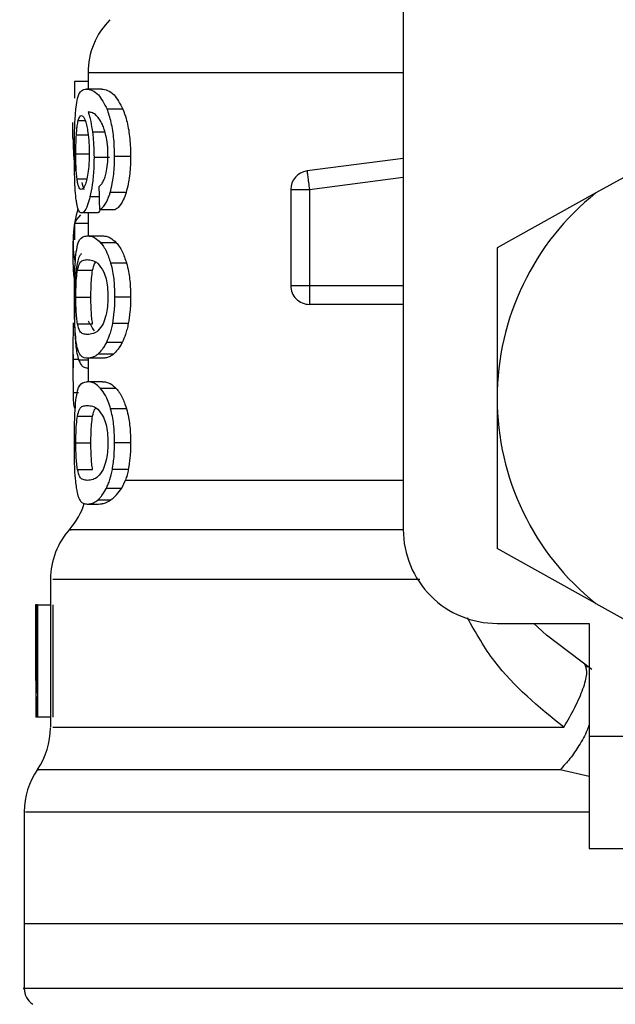
# Model space of a CAD drawing. Extents: x 0.4 to 10.6, y 0.4 to 8.1.
# Drawn here: x 7.6 to 7.6, y 3 to 3 of the extents above; entities that cross this region are included whole.
import ezdxf

# ---------------------------------------------------------------- set-up
doc = ezdxf.new("R2010")
doc.units = 0
doc.linetypes.add('SLD-SOLID', pattern=[0])
doc.layers.get('0').update_dxf_attribs({"linetype": 'CONTINUOUS'})

msp = doc.modelspace()

# ---------------------------------------------------------------- linework, layer by layer
at = {"color": 7, "linetype": 'SLD-SOLID'}
for p, q in [((7.620719463384046, 3.01662166464477), (7.620719463384046, 2.980204341340796)), ((7.604184014402964, 3.004168165841985), (7.604184014402964, 3.004164117888747)), ((7.604184014402964, 3.004164117888747), (7.604184014402964, 3.003309413095702)), ((7.604184014402964, 3.00370285655061), (7.6034807558604, 3.00370285655061)), ((7.6034807558604, 3.00370285655061), (7.6034807558604, 3.002827354664483)), ((7.604899827467164, 3.003309413095702), (7.604096484747448, 3.003309413095702)), ((7.606016681231841, 3.002255683935139), (7.605187114815063, 3.002255683935139)), ((7.603396628832243, 3.000736674816195), (7.603396628832243, 3.001555769353945)), ((7.6034807558604, 3.00005051740941), (7.6034807558604, 2.999013889384625)), ((7.634806633981182, 3.000078325088174), (7.630819546707022, 2.997859958714931)), ((7.605312337368481, 2.999717499923123), (7.604499490758554, 2.999717499923123)), ((7.606416753943501, 2.999777925891744), (7.605577360973572, 2.999777925891744)), ((7.620719463384046, 2.999674263089266), (7.615671079036747, 2.999016764018084)), ((7.606179772681128, 2.997879553155241), (7.605346216977101, 2.997879553155241)), ((7.614813939605162, 2.998040737959887), (7.615798208234806, 2.998040737959887)), ((7.614813939605162, 2.998040737959887), (7.614813939605162, 2.992999628195218)), ((7.615798208234806, 2.998040737959887), (7.615798208234806, 2.992999628195218)), ((7.630819546707022, 2.997859958714931), (7.625640718533288, 2.994978490668562)), ((7.604640993123907, 2.996810394839582), (7.603843487670091, 2.996810394839582)), ((7.604184014402964, 2.996810394839582), (7.604184014402964, 2.995608622055897)), ((7.60478164483242, 2.99698495548971), (7.60560126736407, 2.99698495548971)), ((7.604184014402964, 2.99625852388151), (7.6034807558604, 2.99625852388151)), ((7.6034807558604, 2.99625852388151), (7.6034807558604, 2.995399155142344)), ((7.603396628832243, 2.99533215858296), (7.603396628832243, 2.994151065560381)), ((7.604147084162919, 2.995608622055897), (7.604951629535409, 2.995608622055897)), ((7.605668879916338, 2.995252783499908), (7.604847644069991, 2.995252783499908)), ((7.625640718533288, 2.994978490668562), (7.625640718533288, 2.987094104416332)), ((7.606205791047228, 2.99418362518425), (7.605371619350318, 2.99418362518425)), ((7.603629034147477, 2.993802589586005), (7.604421640991215, 2.993802589586005)), ((7.614813939605162, 2.992999628195218), (7.615798208234806, 2.992999628195218)), ((7.603546843096955, 2.992399387129253), (7.604337601962041, 2.992399387129253)), ((7.606416753943501, 2.992399387129253), (7.605577360973572, 2.992399387129253)), ((7.615798178901812, 2.992303644235283), (7.615798178901812, 2.992015359565573)), ((7.620719463384046, 2.992015359565573), (7.615798178901812, 2.992015359565573)), ((7.603629796805333, 2.991002901928236), (7.604422432982066, 2.991002901928236)), ((7.606297485987961, 2.991010381841828), (7.605461055650475, 2.991010381841828)), ((7.605977961679132, 2.990025057224382), (7.605149333918177, 2.990025057224382)), ((7.603396628832243, 2.989992233603563), (7.603396628832243, 2.98830945837646)), ((7.604951629535409, 2.989190181535604), (7.604147084162919, 2.989190181535604)), ((7.604184014402964, 2.989190181535604), (7.604184014402964, 2.987961539728979)), ((7.605527700213925, 2.989411733642881), (7.604709778995954, 2.989411733642881)), ((7.604184014402964, 2.988679904763698), (7.604162483985019, 2.988679904763698)), ((7.604951629535409, 2.987961539728979), (7.604147084162919, 2.987961539728979)), ((7.605668879916338, 2.987605701172989), (7.604847644069991, 2.987605701172989)), ((7.625640718533288, 2.987094104416332), (7.625640718533288, 2.979209718164101)), ((7.606205791047228, 2.986536542857331), (7.605371619350318, 2.986536542857331)), ((7.603629034147477, 2.986155507259087), (7.604421640991215, 2.986155507259087)), ((7.603546843096955, 2.984752304802334), (7.604337601962041, 2.984752304802334)), ((7.606416753943501, 2.984752304802334), (7.605577360973572, 2.984752304802334)), ((7.603629796805333, 2.983355819601317), (7.604422432982066, 2.983355819601317)), ((7.606297485987961, 2.983363299514909), (7.605461055650475, 2.983363299514909)), ((7.605954348618579, 2.982377974897462), (7.606151994335359, 2.982797466051465)), ((7.605149333918177, 2.982377974897462), (7.605954348618579, 2.982377974897462)), ((7.604709778995954, 2.981764651315963), (7.60538434986992, 2.981764651315963)), ((7.604147084162919, 2.98154306987569), (7.604741898624905, 2.98154306987569)), ((7.630819546707022, 2.976328250117733), (7.625640718533288, 2.979209718164101)), ((7.60221550647667, 2.977595230148138), (7.60221550647667, 2.969834453134629)), ((7.601492536161818, 2.976267325488206), (7.601438534118987, 2.976267325488206)), ((7.601492536161818, 2.971626699097118), (7.601492536161818, 2.976267325488206)), ((7.601543663571189, 2.976267325488206), (7.601492536161818, 2.976267325488206)), ((7.601543663571189, 2.976267325488206), (7.601543663571189, 2.970361831042315)), ((7.601543663571189, 2.976267325488206), (7.60221550647667, 2.976267325488206)), ((7.60233354244644, 2.976267325488206), (7.60233354244644, 2.970361831042315)), ((7.630819546707022, 2.976328250117733), (7.634806633981182, 2.97410988374449)), ((7.625640718533288, 2.975283086191556), (7.630463532153066, 2.975283086191556)), ((7.630463532153066, 2.975283086191556), (7.630463532153066, 2.96937756241267)), ((7.601428120905948, 2.974935666204981), (7.601428120905948, 2.973589633754463)), ((7.630214260366008, 2.97312203648952), (7.630383951739052, 2.972985080738311)), ((7.60143979543775, 2.97218085802876), (7.60143979543775, 2.970361831042315)), ((7.601489514863387, 2.970361831042315), (7.60143979543775, 2.970361831042315)), ((7.601543663571189, 2.970361831042315), (7.601489514863387, 2.970361831042315)), ((7.60221550647667, 2.970361831042315), (7.601543663571189, 2.970361831042315)), ((7.630463532153066, 2.96937756241267), (7.644243058304137, 2.96937756241267)), ((7.630463532153066, 2.96937756241267), (7.630463532153066, 2.96347206796678)), ((7.600837559728161, 2.96538707251115), (7.600837559728161, 2.959535052114189)), ((7.630463532153066, 2.96347206796678), (7.644243058304137, 2.96347206796678)), ((7.600837559728161, 2.959537780082675), (7.600837559728161, 2.956130107448401)), ((7.639420244684359, 2.959535052114189), (7.600837559728161, 2.959535052114189))]:
    msp.add_line(p, q, dxfattribs=at)
at = {"color": 8, "linetype": 'SLD-SOLID'}
for p, q in [((7.620719463384046, 3.004164117888747), (7.604184014402964, 3.004164117888747)), ((7.603673033639191, 3.001659080160489), (7.604034152134187, 3.001659080160489)), ((7.603574973438658, 3.000913523439891), (7.604188649016091, 3.000913523439891)), ((7.605077086752783, 3.001040828635917), (7.604419763679569, 3.001040828635917)), ((7.603546843096955, 2.999912212340455), (7.604224141939407, 2.999912212340455)), ((7.603608823714283, 2.998596510206226), (7.604116959177593, 2.998596510206226)), ((7.615798208234806, 2.998040737959887), (7.620719463384046, 2.998681693222184)), ((7.604766538340265, 2.997663075656007), (7.604285389231873, 2.997663075656007)), ((7.615798208234806, 2.992999628195218), (7.620719463384046, 2.992999628195218)), ((7.603704801272208, 2.989131075551735), (7.603397010161171, 2.989131075551735)), ((7.604184014402964, 2.989093499985811), (7.603697908018507, 2.989093499985811)), ((7.60368796413338, 2.987375319834374), (7.603401292778365, 2.987375319834374)), ((7.606151994335359, 2.98279749538446), (7.620719463384046, 2.98279749538446)), ((7.630463532153066, 2.967253618948647), (7.628945931017857, 2.967609545503619))]:
    msp.add_line(p, q, dxfattribs=at)
at = {"color": 7, "linetype": 'SLD-SOLID', "flags": 128}
for points in [[(7.615671079036747, 2.999016764018084), (7.61567169502963, 2.999012070738968), (7.615673513675289, 2.99899799090162), (7.615676564306714, 2.998974729837), (7.615680758924924, 2.998942463543076), (7.615686097529919, 2.998901514682788), (7.615692492122714, 2.998852264585062), (7.615699942703311, 2.998795211910806), (7.615708302606737, 2.99873088465392)], [(7.615708302606737, 2.99873088465392), (7.615717571832992, 2.998659928140283), (7.615727574384107, 2.998582987695772), (7.615738280927091, 2.998500825978244), (7.61574954479697, 2.998414264311545), (7.615761307327755, 2.998324065353532), (7.61577339252148, 2.998231167760026), (7.615785741712154, 2.998136422187868), (7.615798208234806, 2.998040737959887)], [(7.615798208234806, 2.992999628195218), (7.615798208234806, 2.992903151976386), (7.615798208234806, 2.992807585080382), (7.615798208234806, 2.992713895496026), (7.615798208234806, 2.99262296321315), (7.615798208234806, 2.992535638888595), (7.615798208234806, 2.992452802512194), (7.615798208234806, 2.992375216741805), (7.615798178901812, 2.992303644235283)], [(7.630606119839214, 2.972871562049688), (7.628224163355778, 2.974659584060972), (7.627568277599293, 2.975283086191556)]]:
    msp.add_lwpolyline(points, dxfattribs=at)
at = {"color": 7, "linetype": 'SLD-SOLID'}
for centre, radius, start, end in [((7.608121025046665, 3.004164127273887), 0.003937007874016629, 134.9999951922193, 180), ((7.615798190400995, 2.998040749385049), 0.0009842519685184477, 97.42011136125078, 179.999963432672), ((7.63942023764509, 2.987094101928907), 0.01377952755903305, 128.620898555232, 180.0000170258509), ((7.615798190400995, 2.992999613739931), 0.0009842519685037165, 179.999995301843, 270.0000000229053), ((7.63942023764509, 2.987094101928907), 0.0137795275588552, 180.0000170258509, 231.3791014525636), ((7.600247009298633, 2.982797495996426), 0.003937007874016582, 319.4749002345496, 341.9131190824201), ((7.606152521109657, 2.977589324124183), 0.003937007874016006, 137.7345123303488, 179.7163629429748), ((7.625640710086034, 2.980204338149379), 0.004921259842519454, 180, 270.0000000000008), ((7.598278505361625, 2.969834463712962), 0.00393700787401589, 325.9115184350891, 359.663068605304), ((7.604774568353751, 2.96538459971493), 0.00393700787401591, 145.2890069683151, 179.8446555059053), ((7.60182181244824, 2.956132590590521), 0.0009842519685048982, 179.9437653218534, 237.0131650052045)]:
    msp.add_arc(centre, radius, start, end, dxfattribs=at)
for centre, major_axis, ratio, start_param, end_param in [((7.639420237644256, 3.000736666755474), (0.03602362204724407, 0), 0.5757894868966981, 3.141592653594185, 3.209951892703626), ((7.639420237644256, 3.001665820685049), (0.03602362204724407, 0), 0.5688351628576683, 3.30098735634355, 3.319586163066734), ((7.63942023764509, 3.123472398132469), (8.881784197001252e-16, 0.4605876587329738), 0.07821230413845892, 1.846280224016065, 1.848992740976529), ((7.639420237644256, 2.995332156076224), (0.03602362204724407, 0), 0.397260273972993, 3.020988545412224, 3.220296412698353), ((7.63942023764509, 2.995863567058762), (0.03602362204724407, 0), 0.1605095372426917, 2.994750529108205, 3.073233414811619), ((7.639420237644256, 2.994151053714014), (0.03602362204724407, 0), 0.3972602739729807, 3.141592653594173, 3.19632924726706), ((7.639420237644256, 2.994151053714014), (0.03602362204724407, 0), 0.3972602739729807, 3.35272709258368, 3.390157411733082), ((7.639420237644256, 2.974935680690685), (0, 0.05684016453714591), 0.6684028150450386, 1.547366214620606, 1.629044622497246), ((7.639420237644256, 2.973589637129071), (0, 0.05679082986693684), 0.6689834621763505, 1.570796326794889, 1.627663942286438)]:
    msp.add_ellipse(centre, major_axis=major_axis, ratio=ratio, start_param=start_param, end_param=end_param, dxfattribs=at)
for points, knots in [([(7.603557314975983, 3.002357997419871), (7.603581674143904, 3.002525025313936), (7.603649514010266, 3.002990195144416), (7.603822587261116, 3.003261622692065), (7.604007815251983, 3.003293941792788), (7.604096484747448, 3.003309413095702)], [0, 0, 0, 0, 0.2260331635696508, 0.6294984976574776, 1, 1, 1, 1]), ([(7.604096484747448, 3.003309413095702), (7.604195012934481, 3.003295417956612), (7.604384184869892, 3.003268547599732), (7.604763558937636, 3.003040322816061), (7.605033287866076, 3.002540648945759), (7.605187114815063, 3.002255683935139)], [0, 0, 0, 0, 0.3183712593110701, 0.6112657617827942, 1, 1, 1, 1]), ([(7.604899827467164, 3.003309413095702), (7.605000566175192, 3.003295425663474), (7.605194284404412, 3.003268528151528), (7.60558267735592, 3.00304045531973), (7.605859145113662, 3.002540542768079), (7.606016681231841, 3.002255683935139)], [0, 0, 0, 0, 0.3179097406120283, 0.6113331529533657, 1, 1, 1, 1]), ([(7.603469667988489, 2.99989206057325), (7.603470599956455, 3.000145097287074), (7.603472787755394, 3.00073910209612), (7.603494574284726, 3.001635049351354), (7.603536534235386, 3.002118545224226), (7.603557314975983, 3.002357997419871)], [0, 0, 0, 0, 0.2725050556308207, 0.6397068278674101, 1, 1, 1, 1]), ([(7.603673033639191, 3.001659080160489), (7.603685153005205, 3.001699275230923), (7.60370939062674, 3.001779661688738), (7.603763778878547, 3.001889623863592), (7.603811023734764, 3.001907663659674), (7.603842402349296, 3.001919645150421)], [0, 0, 0, 0, 0.2514190151888607, 0.5028149929912009, 1, 1, 1, 1]), ([(7.603842402349296, 3.001919645150421), (7.603867808037001, 3.001912656883619), (7.603933710507283, 3.001894529287525), (7.604035027489415, 3.001712340746905), (7.604097342070758, 3.001450864271204), (7.604121212461791, 3.001350702389562)], [0, 0, 0, 0, 0.2790382298220362, 0.7238264463420161, 0.9999999999999999, 0.9999999999999999, 0.9999999999999999, 0.9999999999999999]), ([(7.604758941094695, 3.001766937581178), (7.604696129100229, 3.001841039823069), (7.604563861986997, 3.001997081510683), (7.604371184737696, 3.002086058469581), (7.604253098519549, 3.002100421838679), (7.604193752957131, 3.002107640312017)], [0, 0, 0, 0, 0.3102784914041897, 0.6533726671798922, 1, 1, 1, 1]), ([(7.604193752957131, 3.002107640312017), (7.604216899012574, 3.002032758723915), (7.604263203630693, 3.001882955084604), (7.604345118868332, 3.001545231053367), (7.60439077597607, 3.001236709199862), (7.604419763679569, 3.001040828635917)], [0, 0, 0, 0, 0.2673470390818072, 0.5348385421342181, 1, 1, 1, 1]), ([(7.605577360973572, 2.999777925891744), (7.605572304332714, 3.000040318038583), (7.605560992635346, 3.000627288843953), (7.60543887873857, 3.001484957433469), (7.605286323906424, 3.002004413189328), (7.605197359243171, 3.002229737471403), (7.605187114815063, 3.002255683935139)], [0, 0, 0, 0, 0.275775939989671, 0.6169103288618035, 0.9558865907928625, 1, 1, 1, 1]), ([(7.606016681231841, 3.002255683935139), (7.60607560726711, 3.002097827488649), (7.606212658809015, 3.001730681297796), (7.606365470043234, 3.000949806722149), (7.606413951740145, 3.000242667994444), (7.606416309392194, 2.999851654198484), (7.606416753943501, 2.999777925891744)], [0, 0, 0, 0, 0.2528891461926065, 0.5881754517954686, 0.9223476845911789, 0.9999999999999999, 0.9999999999999999, 0.9999999999999999, 0.9999999999999999]), ([(7.603574973438658, 3.000913523439891), (7.603581130649988, 3.0009998481303), (7.603593437615744, 3.00117239296462), (7.603623988768561, 3.001440851937244), (7.603654107020889, 3.001574864987095), (7.603673033639191, 3.001659080160489)], [0, 0, 0, 0, 0.2711584495116908, 0.5419885032104983, 1, 1, 1, 1]), ([(7.605126248851525, 3.000866150653812), (7.605097559614959, 3.000974805242812), (7.605040202585028, 3.0011920332091), (7.604915770258942, 3.001511386289937), (7.604819150999269, 3.001668826244978), (7.604758941094695, 3.001766937581178)], [0, 0, 0, 0, 0.2738443239658913, 0.547483968435039, 1, 1, 1, 1]), ([(7.603546843096955, 2.999912212340455), (7.603547229907039, 3.00000606264032), (7.603548003656071, 3.000193794505985), (7.603555276793773, 3.00053993523142), (7.603567312003068, 3.000768208234526), (7.603574973438658, 3.000913523439891)], [0, 0, 0, 0, 0.266482404520009, 0.5330535868200887, 0.9999999999999999, 0.9999999999999999, 0.9999999999999999, 0.9999999999999999]), ([(7.604121212461791, 3.001350702389562), (7.604140390091812, 3.001249855070711), (7.604187848621293, 3.001000290059319), (7.604237629349801, 3.000517453041168), (7.604243564126524, 3.000136127365421), (7.604246317683232, 2.999959203797606)], [0, 0, 0, 0, 0.2665873043334505, 0.6597187153900178, 1, 1, 1, 1]), ([(7.604419763679569, 3.001040828635917), (7.604431920134332, 3.00093515609995), (7.604456235719445, 3.000723787769935), (7.604490157081799, 3.000284010227622), (7.604495792824061, 2.999941947164115), (7.604499490758554, 2.999717499923123)], [0, 0, 0, 0, 0.2558232845079584, 0.5117028746406842, 1, 1, 1, 1]), ([(7.605231290304744, 2.999851786371834), (7.605229939654407, 2.999949420658574), (7.605227365584998, 3.000135492082028), (7.605200396905779, 3.00049163172907), (7.605155884529474, 3.000716462002488), (7.605126248851525, 3.000866150653812)], [0, 0, 0, 0, 0.2695248932283872, 0.5136605409215239, 1, 1, 1, 1]), ([(7.60349923564692, 2.998308489533465), (7.603494014414767, 2.998438652353298), (7.603483571636866, 2.998698985810691), (7.60347218866023, 2.999229245433876), (7.603470645866632, 2.999634925767815), (7.603469667988489, 2.99989206057325)], [0, 0, 0, 0, 0.2680116687032671, 0.536039434493225, 1, 1, 1, 1]), ([(7.603608823714283, 2.998596510206226), (7.603598250654323, 2.998694353109829), (7.603573517815911, 2.998923230344394), (7.603550788217068, 2.999378397370614), (7.603548121282023, 2.999739260870428), (7.603546843096955, 2.999912212340455)], [0, 0, 0, 0, 0.2799676597147521, 0.654909261303997, 1, 1, 1, 1]), ([(7.604246317683232, 2.999959203797606), (7.604244629479351, 2.999820832748211), (7.604240574576115, 2.999488478805487), (7.604198705110456, 2.998995294541326), (7.60414618392509, 2.998721567189196), (7.604120860465858, 2.998589587619529)], [0, 0, 0, 0, 0.2697454603152943, 0.6479026332411578, 1, 1, 1, 1]), ([(7.605062860250462, 2.998647138954691), (7.605088544623937, 2.998731847395849), (7.605151066875089, 2.998938049133178), (7.605218923723157, 2.999354029795272), (7.605227248027298, 2.999689084159499), (7.605231290304744, 2.999851786371834)], [0, 0, 0, 0, 0.2639774933300813, 0.6425878813993058, 1, 1, 1, 1]), ([(7.604499490758554, 2.999717499923123), (7.60449649284078, 2.999512048753001), (7.604489253449339, 2.999015923924405), (7.604415704308642, 2.998279093165549), (7.604328007304532, 2.997864537218483), (7.604285389231873, 2.997663075656007)], [0, 0, 0, 0, 0.2664976157194578, 0.6435401844726327, 1, 1, 1, 1]), ([(7.605346216977101, 2.997879553155241), (7.605386321307687, 2.998031311722878), (7.605485551233349, 2.998406807116145), (7.605565503354518, 2.999076639307067), (7.605573852554359, 2.999570429992568), (7.605577360973572, 2.999777925891744)], [0, 0, 0, 0, 0.2822619152312871, 0.6983991119199232, 1, 1, 1, 1]), ([(7.606416753943501, 2.999777925891744), (7.606413612708677, 2.999584377274561), (7.606405525212342, 2.999086062497019), (7.606324654417188, 2.998412731222805), (7.60621992561817, 2.998027319643698), (7.606179772681128, 2.997879553155241)], [0, 0, 0, 0, 0.2813955942477012, 0.7244876506469055, 1, 1, 1, 1]), ([(7.603611727680736, 2.997213224852723), (7.603597916382456, 2.997285018611229), (7.603570285147686, 2.9974286510313), (7.603529608157604, 2.997771323450737), (7.603510984052731, 2.998100708056553), (7.60349923564692, 2.998308489533465)], [0, 0, 0, 0, 0.2695142159764927, 0.5391969983201104, 1, 1, 1, 1]), ([(7.60383181313829, 2.998045753901943), (7.60380498592462, 2.998052724208672), (7.603734307467144, 2.998071088043762), (7.603658192487342, 2.998252010795598), (7.603620691712231, 2.99851369432799), (7.603608823714283, 2.998596510206226)], [0, 0, 0, 0, 0.2948640980056585, 0.776843240896806, 1, 1, 1, 1]), ([(7.604120860465858, 2.998589587619529), (7.604096964233852, 2.998494744844257), (7.604035824429086, 2.998252084463226), (7.603931259007999, 2.998073598560729), (7.603862479307696, 2.99805434037241), (7.60383181313829, 2.998045753901943)], [0, 0, 0, 0, 0.2622904156023291, 0.6710842445137261, 1, 1, 1, 1]), ([(7.604754922474452, 2.998186728273395), (7.604787095685545, 2.998215397294301), (7.604855002599376, 2.998275908031844), (7.604962439156988, 2.998407527422724), (7.605028999646242, 2.998566345259166), (7.605062860250462, 2.998647138954691)], [0, 0, 0, 0, 0.3066772495208415, 0.6472933490510078, 1, 1, 1, 1]), ([(7.60478164483242, 2.99698495548971), (7.604835053968125, 2.997016394212219), (7.604936021983868, 2.997075827966153), (7.605123641929873, 2.997308118482588), (7.605261298799658, 2.997602691424962), (7.605337570702886, 2.99785136340233), (7.605346216977101, 2.997879553155241)], [0, 0, 0, 0, 0.2731495836348171, 0.5163792878729705, 0.9451761773813026, 1, 1, 1, 1]), ([(7.606179772681128, 2.997879553155241), (7.606133217606253, 2.997745721017269), (7.606011952078832, 2.997397118317338), (7.605803721810729, 2.99710427320422), (7.605658616810578, 2.997018754722074), (7.60560126736407, 2.99698495548971)], [0, 0, 0, 0, 0.2737087617404192, 0.7129499295385148, 1, 1, 1, 1]), ([(7.604285389231873, 2.997663075656007), (7.604245473068683, 2.99751344811845), (7.604146622224276, 2.997142901270962), (7.603986177071594, 2.996854411702659), (7.60388631185944, 2.996823605256467), (7.603843487670091, 2.996810394839582)], [0, 0, 0, 0, 0.2789453415937255, 0.6907974202851335, 1, 1, 1, 1]), ([(7.603843487670091, 2.996810394839582), (7.603819792534055, 2.996815434115445), (7.60377239420244, 2.996825514381201), (7.603690288575152, 2.996925401820469), (7.603642760359225, 2.997099530632615), (7.603611727680736, 2.997213224852723)], [0, 0, 0, 0, 0.2575821081824782, 0.5152518290079925, 1, 1, 1, 1]), ([(7.604830396269239, 2.99698495548971), (7.604811868091431, 2.996947382322912), (7.604744509810562, 2.99681078691949), (7.604684497735186, 2.996810559617693), (7.604640993123907, 2.996810394839582)], [0, 0, 0, 0, 0.2750690422618083, 1, 1, 1, 1]), ([(7.603549131070524, 2.994637582606762), (7.603577495210863, 2.994817102668376), (7.603658750067889, 2.995331374448347), (7.603856153347449, 2.995567271328527), (7.604061885263683, 2.995596512522403), (7.604147084162919, 2.995608622055897)], [0, 0, 0, 0, 0.2390759291679157, 0.6848816925260438, 1, 1, 1, 1]), ([(7.604147084162919, 2.995608622055897), (7.604208113812327, 2.9956041008527), (7.604330186268119, 2.995595057471609), (7.604562589319617, 2.995517357795181), (7.604743532579423, 2.995349414846029), (7.604847644069991, 2.995252783499908)], [0, 0, 0, 0, 0.2980123581101018, 0.5960889627190498, 1, 1, 1, 1]), ([(7.604847644069991, 2.995252783499908), (7.604898116064268, 2.995188930043498), (7.604999107325949, 2.995061163324189), (7.605183926294414, 2.994742165012004), (7.605299806160329, 2.994397327958568), (7.605371619350318, 2.99418362518425)], [0, 0, 0, 0, 0.2753219495106823, 0.5509017713331961, 1, 1, 1, 1]), ([(7.604951629535409, 2.995608622055897), (7.605014018851454, 2.995604110912786), (7.605138816367916, 2.995595087261103), (7.605376696124986, 2.995517500917669), (7.605562069161206, 2.995349553642964), (7.605668879916338, 2.995252783499908)], [0, 0, 0, 0, 0.2975940618338614, 0.5952782012213036, 1, 1, 1, 1]), ([(7.605668879916338, 2.995252783499908), (7.605720492051959, 2.995189049151883), (7.605823761290364, 2.995061524927171), (7.606013112805903, 2.994742831917517), (7.606132006115281, 2.994397769918363), (7.606205791047228, 2.99418362518425)], [0, 0, 0, 0, 0.2748746378372811, 0.5499887606855209, 1, 1, 1, 1]), ([(7.603837269075263, 2.994666123610387), (7.603802584197991, 2.994634316265522), (7.603691390162803, 2.994532347127891), (7.603626126952241, 2.994199473187628), (7.603581221366481, 2.993970432980398)], [0, 0, 0, 0, 0.3119310960491319, 1, 1, 1, 1]), ([(7.603469667988489, 2.992399387129253), (7.603470407922689, 2.992622147985091), (7.603472158187949, 2.993149074010242), (7.603490351350942, 2.993976838464692), (7.603529214715018, 2.994413702409219), (7.603549131070524, 2.994637582606762)], [0, 0, 0, 0, 0.263107752716169, 0.6223639328533936, 1, 1, 1, 1]), ([(7.603629034147477, 2.993802589586005), (7.603662876056936, 2.993933569519927), (7.603740683797126, 2.994234712476439), (7.603912296328946, 2.994339564608733), (7.60406836232458, 2.994357499255091), (7.604147084162919, 2.994366545737803)], [0, 0, 0, 0, 0.2761326627886787, 0.634871342296047, 1, 1, 1, 1]), ([(7.604147084162919, 2.994366545737803), (7.604232637009669, 2.994357386944798), (7.604398310813999, 2.994339650865431), (7.604695768933997, 2.994218481960953), (7.604899065913729, 2.993901777956036), (7.605002786277775, 2.993740198306755)], [0, 0, 0, 0, 0.34340797291167, 0.6650124159764168, 0.9999999999999999, 0.9999999999999999, 0.9999999999999999, 0.9999999999999999]), ([(7.604421640991215, 2.993802589586005), (7.604454453239742, 2.993942926951554), (7.60450312412001, 2.994151091384716), (7.604576911230736, 2.994199789355473), (7.604600953586448, 2.994215656814218)], [0, 0, 0, 0, 0.6741659149754606, 0.9999999999999999, 0.9999999999999999, 0.9999999999999999, 0.9999999999999999]), ([(7.605371619350318, 2.99418362518425), (7.605407700353379, 2.994039054570984), (7.605499571295078, 2.993670942898487), (7.605567676064616, 2.993040668339899), (7.605574626795288, 2.992580429322687), (7.605577360973572, 2.992399387129253)], [0, 0, 0, 0, 0.2817786431659717, 0.7174764308351768, 1, 1, 1, 1]), ([(7.606205791047228, 2.99418362518425), (7.606242753850017, 2.994039203562978), (7.60633677407879, 2.993671846305205), (7.606406722729202, 2.993041655157851), (7.606413915102389, 2.992581149459238), (7.606416753943501, 2.992399387129253)], [0, 0, 0, 0, 0.2816726395750895, 0.7164750509800298, 1, 1, 1, 1]), ([(7.603581221366481, 2.993970432980398), (7.603550677288552, 2.993717600872571), (7.603500970603615, 2.993306148087691), (7.603473043484074, 2.992481827140924), (7.603470447345238, 2.991992667692933), (7.603469227993572, 2.991762919815111)], [0, 0, 0, 0, 0.4580829556574294, 0.7454729916700199, 1, 1, 1, 1]), ([(7.603546843096955, 2.992399387129253), (7.60354826572561, 2.9925741697913), (7.603551113555938, 2.99292405123381), (7.60357789816483, 2.993427292675724), (7.603610922858607, 2.993669667318701), (7.603629034147477, 2.993802589586005)], [0, 0, 0, 0, 0.3107099927717548, 0.6219819471814486, 1, 1, 1, 1]), ([(7.604337601962041, 2.992399387129253), (7.604339071854421, 2.992574142397307), (7.604342014334589, 2.992923973390031), (7.604369367550476, 2.99342721430218), (7.604403123513758, 2.993669615684579), (7.604421640991215, 2.993802589586005)], [0, 0, 0, 0, 0.3106322862333001, 0.6218341928986681, 1, 1, 1, 1]), ([(7.605002786277775, 2.993740198306755), (7.605048989645778, 2.993620238132862), (7.605133534763276, 2.993400729308387), (7.605215810379483, 2.992921863428803), (7.605224540932898, 2.992586466496505), (7.605229060997164, 2.992412821640724)], [0, 0, 0, 0, 0.3675512084715069, 0.6725626604829025, 1, 1, 1, 1]), ([(7.603511144842678, 2.990613506426566), (7.603503034418081, 2.990760913117185), (7.603482117814383, 2.991141071676502), (7.603471260943229, 2.991773056695337), (7.603470101921075, 2.992228770112789), (7.603469667988489, 2.992399387129253)], [0, 0, 0, 0, 0.2837746642738512, 0.731848514398136, 1, 1, 1, 1]), ([(7.603629796805333, 2.991002901928236), (7.603615767188723, 2.991100948957683), (7.603587642754935, 2.991297498675619), (7.603558132715044, 2.991719411056406), (7.603547518497814, 2.9921139447617), (7.603546954208785, 2.992352428314169), (7.603546843096955, 2.992399387129253)], [0, 0, 0, 0, 0.286066064092068, 0.5734615778326537, 0.9160120742682427, 1, 1, 1, 1]), ([(7.604422432982066, 2.991002901928236), (7.604408096141521, 2.991100922175159), (7.604379357496975, 2.991297406820843), (7.604349132354745, 2.991719338326375), (7.604338330390124, 2.992113865552444), (7.604337721864979, 2.992352388836785), (7.604337601962041, 2.992399387129253)], [0, 0, 0, 0, 0.2860652433149959, 0.5734267127440503, 0.9159485994460326, 1, 1, 1, 1]), ([(7.605229060997164, 2.992412821640724), (7.605226133047786, 2.992279963751012), (7.605219550698968, 2.99198128475739), (7.60514873032148, 2.991510122090679), (7.605053486848041, 2.991194284950364), (7.604988226139352, 2.991038549301118), (7.604973951944205, 2.991004485909938)], [0, 0, 0, 0, 0.2326407008493335, 0.5230016113918543, 0.8956681865591947, 0.9999999999999999, 0.9999999999999999, 0.9999999999999999, 0.9999999999999999]), ([(7.605577360973572, 2.992399387129253), (7.605575852640872, 2.992268295531249), (7.605572834947293, 2.992006022974807), (7.605543208039266, 2.991528433161895), (7.605492673236224, 2.991209761704976), (7.605461055650475, 2.991010381841828)], [0, 0, 0, 0, 0.2722431836347363, 0.5446719456626042, 1, 1, 1, 1]), ([(7.606416753943501, 2.992399387129253), (7.606415202567709, 2.992268294107852), (7.606412098732436, 2.99200601649187), (7.606381747170465, 2.991528353026164), (7.606329918401014, 2.991209750695921), (7.606297485987961, 2.991010381841828)], [0, 0, 0, 0, 0.2721862806754275, 0.5445626932375653, 1, 1, 1, 1]), ([(7.603469227993572, 2.991762919815111), (7.603469824044051, 2.991606645020007), (7.603471366796854, 2.991202160187639), (7.603485418990143, 2.990659980963657), (7.603505063314664, 2.990335284677275), (7.603512875489352, 2.990206159132277)], [0, 0, 0, 0, 0.2749547701493825, 0.7116632854177639, 0.9999999999999999, 0.9999999999999999, 0.9999999999999999, 0.9999999999999999]), ([(7.603403287421989, 2.991042736134735), (7.60340115514842, 2.990900576149423), (7.603396037747823, 2.990559395915964), (7.603396749126015, 2.989896047489297), (7.603396927093687, 2.989374507491292), (7.603397010161171, 2.989131075551735)], [0, 0, 0, 0, 0.2758323404799808, 0.6619903773508227, 1, 1, 1, 1]), ([(7.603680806882727, 2.989549012057029), (7.603659449315255, 2.989614382510575), (7.603616715059247, 2.989745181942716), (7.603556409914281, 2.990068889618033), (7.603528180016728, 2.990408543929077), (7.603511144842678, 2.990613506426566)], [0, 0, 0, 0, 0.2837706807051282, 0.5677954164445967, 1, 1, 1, 1]), ([(7.604147084162919, 2.990432228520704), (7.604069224855478, 2.990441141065824), (7.603923973479606, 2.990457767972531), (7.603750018818641, 2.990562754236163), (7.603670410187269, 2.990854211302996), (7.603629796805333, 2.991002901928236)], [0, 0, 0, 0, 0.3613968440615414, 0.6742082682401177, 1, 1, 1, 1]), ([(7.604973951944205, 2.991004485909938), (7.604884017067445, 2.990864092789343), (7.604706183528135, 2.990586485186713), (7.604414943324961, 2.990461918251194), (7.604245269076977, 2.990443111417576), (7.604147084162919, 2.990432228520704)], [0, 0, 0, 0, 0.3012335013405821, 0.5956467794451027, 1, 1, 1, 1]), ([(7.605461055650475, 2.991010381841828), (7.605439843509339, 2.99090820214486), (7.605397418199546, 2.990703837801312), (7.60529620291586, 2.990352091485723), (7.605207256868047, 2.990154034676563), (7.605149333918177, 2.990025057224382)], [0, 0, 0, 0, 0.2585830183540532, 0.5171785625416268, 1, 1, 1, 1]), ([(7.606297485987961, 2.991010381841828), (7.606275765438488, 2.990908274673944), (7.606232323707713, 2.990704057367963), (7.606128557632963, 2.990352281177232), (7.606037387480823, 2.990154181183133), (7.605977961679132, 2.990025057224382)], [0, 0, 0, 0, 0.258258096996063, 0.5165237065067568, 1, 1, 1, 1]), ([(7.603512875489352, 2.990206159132277), (7.603524892854995, 2.9900599753327), (7.603548900672489, 2.989767935123138), (7.603607572755892, 2.989388535425868), (7.603664345698609, 2.989203114698095), (7.603697908018507, 2.989093499985811)], [0, 0, 0, 0, 0.2906544435770868, 0.5806579447117742, 1, 1, 1, 1]), ([(7.605149333918177, 2.990025057224382), (7.605109753485977, 2.98995129938074), (7.605030606825694, 2.989803810162729), (7.604881792884884, 2.989587870712258), (7.604776149037214, 2.989479694576934), (7.604709778995954, 2.989411733642881)], [0, 0, 0, 0, 0.2710786606664821, 0.5420600400939013, 1, 1, 1, 1]), ([(7.605977961679132, 2.990025057224382), (7.605937468749244, 2.989951422663137), (7.605856493342343, 2.989804172548734), (7.605704110498881, 2.989588172260911), (7.605595824772564, 2.989479869142936), (7.605527700213925, 2.989411733642881)], [0, 0, 0, 0, 0.2705932773764529, 0.5411167035804816, 1, 1, 1, 1]), ([(7.604147084162919, 2.989190181535604), (7.604090492232448, 2.989194920707208), (7.603977284859319, 2.989204401019395), (7.603817006690504, 2.989285470761034), (7.603730111863655, 2.989453608849162), (7.603680806882727, 2.989549012057029)], [0, 0, 0, 0, 0.3018761002781203, 0.6038776206886919, 0.9999999999999999, 0.9999999999999999, 0.9999999999999999, 0.9999999999999999]), ([(7.603397010161171, 2.989131075551735), (7.603396980922174, 2.98895689120943), (7.603396908943428, 2.988528095049148), (7.603395714026152, 2.987898585689166), (7.603399513838327, 2.987542177680756), (7.603401292778365, 2.987375319834374)], [0, 0, 0, 0, 0.2667747283417842, 0.6567294032256352, 1, 1, 1, 1]), ([(7.603697908018507, 2.989093499985811), (7.603732314377138, 2.98901497943279), (7.603801099730513, 2.9888580007753), (7.603950478200337, 2.988711003923489), (7.604082453534388, 2.988691644442292), (7.604162483985019, 2.988679904763698)], [0, 0, 0, 0, 0.2825928852582783, 0.5649610202381019, 1, 1, 1, 1]), ([(7.604709778995954, 2.989411733642881), (7.604647150192688, 2.989363526823416), (7.604521972476548, 2.989267174677943), (7.604330746405922, 2.98920299015328), (7.604213279692185, 2.989194798016446), (7.604147084162919, 2.989190181535604)], [0, 0, 0, 0, 0.304121097323062, 0.6078542524730951, 0.9999999999999999, 0.9999999999999999, 0.9999999999999999, 0.9999999999999999]), ([(7.605527700213925, 2.989411733642881), (7.605463653111281, 2.989363586343213), (7.605335637271102, 2.989267350654711), (7.605139883437652, 2.989203069061906), (7.605019542503524, 2.989194830736244), (7.604951629535409, 2.989190181535604)], [0, 0, 0, 0, 0.3037160405253518, 0.6070604679815879, 1, 1, 1, 1]), ([(7.603549131070524, 2.986990500279842), (7.603577495210863, 2.987170020341458), (7.603658750067889, 2.987684292121429), (7.603856153347449, 2.987920189001608), (7.604061885263683, 2.987949430195484), (7.604147084162919, 2.987961539728979)], [0, 0, 0, 0, 0.2390759291679157, 0.6848816925260438, 1, 1, 1, 1]), ([(7.604847644069991, 2.987605701172989), (7.604770401370438, 2.987681495336815), (7.60461605894306, 2.987832943373894), (7.604375723880891, 2.98794034089561), (7.604230536486884, 2.987953802263565), (7.604147084162919, 2.987961539728979)], [0, 0, 0, 0, 0.2987367798618553, 0.5969206153812362, 0.9999999999999999, 0.9999999999999999, 0.9999999999999999, 0.9999999999999999]), ([(7.604951629535409, 2.987961539728979), (7.605014018851454, 2.987957028585867), (7.605138816367916, 2.987948004934184), (7.605376696124986, 2.98787041859075), (7.605562069161206, 2.987702471316044), (7.605668879916338, 2.987605701172989)], [0, 0, 0, 0, 0.2975940618338614, 0.5952782012213036, 1, 1, 1, 1]), ([(7.605371619350318, 2.986536542857331), (7.60532886942642, 2.986671932585979), (7.60524341083366, 2.98694258138788), (7.605063908559153, 2.987320789270775), (7.604930344326966, 2.987496749917886), (7.604847644069991, 2.987605701172989)], [0, 0, 0, 0, 0.2759857006479459, 0.55170506631573, 1, 1, 1, 1]), ([(7.605668879916338, 2.987605701172989), (7.605720492051959, 2.987541966824965), (7.605823761290364, 2.987414442600252), (7.606013112805903, 2.987095749590598), (7.606132006115281, 2.986750687591444), (7.606205791047228, 2.986536542857331)], [0, 0, 0, 0, 0.2748746378372811, 0.5499887606855209, 1, 1, 1, 1]), ([(7.603401292778365, 2.987375319834374), (7.603404589966928, 2.987238790042951), (7.6034130912072, 2.986886771182319), (7.603442815653271, 2.986641174684863), (7.603478195111394, 2.986581260321576), (7.603490934409484, 2.986559686589972)], [0, 0, 0, 0, 0.2884808978317256, 0.7437989607261337, 1, 1, 1, 1]), ([(7.603469667988489, 2.984752304802334), (7.603470407922689, 2.984975065658172), (7.603472158187949, 2.985501991683323), (7.603490351350942, 2.986329756137773), (7.603529214715018, 2.9867666200823), (7.603549131070524, 2.986990500279842)], [0, 0, 0, 0, 0.263107752716169, 0.6223639328533936, 1, 1, 1, 1]), ([(7.603629034147477, 2.986155507259087), (7.603662876001426, 2.986286489800901), (7.603740683459352, 2.986587638154846), (7.603912296914062, 2.986692435223059), (7.604068362408287, 2.986710401136929), (7.604147084162919, 2.986719463410884)], [0, 0, 0, 0, 0.2761329285268914, 0.6348706914961002, 1, 1, 1, 1]), ([(7.604147084162919, 2.986719463410884), (7.604232636945539, 2.986710304056052), (7.604398310625684, 2.986692566888701), (7.604695770532044, 2.986571405490981), (7.604899066153742, 2.986254678651589), (7.605002786277775, 2.986093086646842)], [0, 0, 0, 0, 0.3434069474928927, 0.6650104302443655, 1, 1, 1, 1]), ([(7.604421640991215, 2.986155507259087), (7.604454453239742, 2.986295844624634), (7.60450312412001, 2.986504009057796), (7.604576911230736, 2.986552707028554), (7.604600953586448, 2.986568574487299)], [0, 0, 0, 0, 0.6741659149754606, 0.9999999999999999, 0.9999999999999999, 0.9999999999999999, 0.9999999999999999]), ([(7.605577360973572, 2.984752304802334), (7.6055746717723, 2.984932266505556), (7.605567472595357, 2.98541403637419), (7.605496421083994, 2.986044123024803), (7.605403611935142, 2.986410312373208), (7.605371619350318, 2.986536542857331)], [0, 0, 0, 0, 0.2809547697098155, 0.7521352602921766, 1, 1, 1, 1]), ([(7.606205791047228, 2.986536542857331), (7.606242753850017, 2.986392121236058), (7.60633677407879, 2.986024763978286), (7.606406722729202, 2.985394572830932), (7.606413915102389, 2.984934067132319), (7.606416753943501, 2.984752304802334)], [0, 0, 0, 0, 0.2816726395750895, 0.7164750509800298, 1, 1, 1, 1]), ([(7.603546843096955, 2.984752304802334), (7.60354826553182, 2.984927088616436), (7.603551112904209, 2.985276963762761), (7.603577899996234, 2.985780186362198), (7.60361092308245, 2.986022573378216), (7.603629034147477, 2.986155507259087)], [0, 0, 0, 0, 0.3107110680096955, 0.6219688072578513, 1, 1, 1, 1]), ([(7.604337601962041, 2.984752304802334), (7.604339071854421, 2.984927060070388), (7.604342014334589, 2.985276891063112), (7.604369367550476, 2.985780131975261), (7.604403123513758, 2.98602253335766), (7.604421640991215, 2.986155507259087)], [0, 0, 0, 0, 0.3106322862333001, 0.6218341928986681, 1, 1, 1, 1]), ([(7.605002786277775, 2.986093086646842), (7.605048989929186, 2.985973137313328), (7.605133536862072, 2.985753644958492), (7.605215810110124, 2.985274780118186), (7.605224540841014, 2.984939383834026), (7.605229060997164, 2.984765739313804)], [0, 0, 0, 0, 0.3675433465324762, 0.6725585901258488, 0.9999999999999999, 0.9999999999999999, 0.9999999999999999, 0.9999999999999999]), ([(7.603511144842678, 2.982966424099648), (7.603503034372646, 2.983113820614144), (7.603482116651663, 2.983493971105054), (7.603471261194906, 2.984125966302279), (7.603470101983159, 2.984581688134229), (7.603469667988489, 2.984752304802334)], [0, 0, 0, 0, 0.2837612866556632, 0.7318490046539056, 0.9999999999999999, 0.9999999999999999, 0.9999999999999999, 0.9999999999999999]), ([(7.603629796805333, 2.983355819601317), (7.603615767188723, 2.983453866630764), (7.603587642754935, 2.9836504163487), (7.603558132715044, 2.984072328729487), (7.603547518497814, 2.984466862434781), (7.603546954208785, 2.98470534598725), (7.603546843096955, 2.984752304802334)], [0, 0, 0, 0, 0.286066064092068, 0.5734615778326537, 0.9160120742682427, 1, 1, 1, 1]), ([(7.604422432982066, 2.983355819601317), (7.604408096141521, 2.98345383984824), (7.604379357496975, 2.983650324493923), (7.604349132354745, 2.984072255999455), (7.604338330390124, 2.984466783225525), (7.604337721864979, 2.984705306509866), (7.604337601962041, 2.984752304802334)], [0, 0, 0, 0, 0.2860652433149959, 0.5734267127440503, 0.9159485994460326, 1, 1, 1, 1]), ([(7.605229060997164, 2.984765739313804), (7.605226133047786, 2.984632881424093), (7.605219550698968, 2.984334202430471), (7.60514873032148, 2.98386303976376), (7.605053486848041, 2.983547202623445), (7.604988226139352, 2.983391466974199), (7.604973951944205, 2.983357403583019)], [0, 0, 0, 0, 0.2326407008493335, 0.5230016113918543, 0.8956681865591947, 0.9999999999999999, 0.9999999999999999, 0.9999999999999999, 0.9999999999999999]), ([(7.605461055650475, 2.983363299514909), (7.605481047970341, 2.983480524040313), (7.60552102492025, 2.983714928002028), (7.605566890553313, 2.984181544227112), (7.605573332293622, 2.984532694545142), (7.605577360973572, 2.984752304802334)], [0, 0, 0, 0, 0.27259063848962, 0.5450764280635547, 1, 1, 1, 1]), ([(7.606416753943501, 2.984752304802334), (7.606415202992578, 2.984621201846618), (7.606412100236466, 2.984358923722993), (7.606381744937173, 2.983881262321514), (7.606329918087926, 2.983562668503954), (7.606297485987961, 2.983363299514909)], [0, 0, 0, 0, 0.2722064533795496, 0.5445628394942645, 1, 1, 1, 1]), ([(7.604147084162919, 2.982785146193785), (7.604069224855478, 2.982794058738905), (7.603923973479606, 2.982810685645613), (7.603750018818641, 2.982915671909244), (7.603670410187269, 2.983207128976076), (7.603629796805333, 2.983355819601317)], [0, 0, 0, 0, 0.3613968440615414, 0.6742082682401177, 1, 1, 1, 1]), ([(7.604973951944205, 2.983357403583019), (7.604884017067445, 2.983217010462424), (7.604706183528135, 2.982939402859794), (7.604414943324961, 2.982814835924276), (7.604245269076977, 2.982796029090657), (7.604147084162919, 2.982785146193785)], [0, 0, 0, 0, 0.3012335013405821, 0.5956467794451027, 1, 1, 1, 1]), ([(7.605149333918177, 2.982377974897462), (7.605180558346673, 2.982444136017576), (7.605243024652252, 2.982576495229437), (7.605355337330026, 2.982887309324672), (7.605419359364774, 2.983175564570964), (7.605461055650475, 2.983363299514909)], [0, 0, 0, 0, 0.2584490500803756, 0.5170425246153428, 1, 1, 1, 1]), ([(7.606297485987961, 2.983363299514909), (7.606276349493921, 2.983262547672968), (7.606233684068814, 2.983059173349917), (7.606179390710138, 2.982885235112863), (7.606151994335359, 2.982797466051465)], [0, 0, 0, 0, 0.4954009947261683, 0.9999999999999999, 0.9999999999999999, 0.9999999999999999, 0.9999999999999999]), ([(7.603511144842678, 2.982966424099648), (7.60352182816615, 2.982828208041407), (7.603543049030724, 2.98255366199202), (7.603596042997894, 2.982178574678656), (7.603648761330975, 2.982006517197203), (7.603680806882727, 2.981901929730111)], [0, 0, 0, 0, 0.2844679903804593, 0.565054190739028, 1, 1, 1, 1]), ([(7.604709778995954, 2.981764651315963), (7.604748820626418, 2.981803179132497), (7.604826909669754, 2.981880240471871), (7.604974931375228, 2.982065466185553), (7.605082034300624, 2.982257381949458), (7.605149333918177, 2.982377974897462)], [0, 0, 0, 0, 0.2709143749934857, 0.5418688747704948, 1, 1, 1, 1]), ([(7.60538434986992, 2.981764651315963), (7.605433537259573, 2.981802279389651), (7.605531915450285, 2.981877538146732), (7.605726765867455, 2.982060900658911), (7.605865522139454, 2.982254219524559), (7.605954348618579, 2.982377974897462)], [0, 0, 0, 0, 0.264604842389558, 0.5292280365100853, 1, 1, 1, 1]), ([(7.603680806882727, 2.981901929730111), (7.603717789888685, 2.981825209271636), (7.603791684575044, 2.981671916318029), (7.60394420113118, 2.981564344641471), (7.604073689435438, 2.981550766209993), (7.604147084162919, 2.98154306987569)], [0, 0, 0, 0, 0.3026651174418833, 0.6047465138919424, 1, 1, 1, 1]), ([(7.604147084162919, 2.98154306987569), (7.604197954147926, 2.981546007120337), (7.604299704275893, 2.981551882196154), (7.604486243833796, 2.981600704585828), (7.604629178803354, 2.981705536956067), (7.604709778995954, 2.981764651315963)], [0, 0, 0, 0, 0.3036302807713346, 0.6073211918351357, 1, 1, 1, 1]), ([(7.604741898624905, 2.98154306987569), (7.604794522893309, 2.981545995376268), (7.60489978681426, 2.981551847232662), (7.605107525757326, 2.981600898954553), (7.605283936304478, 2.981705252738633), (7.60538434986992, 2.981764651315963)], [0, 0, 0, 0, 0.3010269050629282, 0.6021418121283991, 1, 1, 1, 1]), ([(7.629136419483984, 2.969834423801635), (7.629338788227432, 2.970184211571447), (7.629756854038507, 2.970906824684521), (7.630177718505429, 2.971888518030115), (7.630390587577732, 2.972675117571207), (7.630317608489629, 2.972928529602215), (7.630281960917259, 2.97305231196165)], [0, 0, 0, 0, 0.2398397817914227, 0.4954757893703096, 0.7535586730602345, 1, 1, 1, 1]), ([(7.639420244684359, 2.959535052114189), (7.636895026597812, 2.959535052114189), (7.631844587689219, 2.959535052114189), (7.624560193730901, 2.959535052114189), (7.617846303564977, 2.959535052114189), (7.611963594659039, 2.959535052114189), (7.607128330371827, 2.959535052114189), (7.60356257143686, 2.959535052114189), (7.601268353715898, 2.959535052114189), (7.600981157487481, 2.959535052114189), (7.600837559728161, 2.959535052114189)], [0, 0, 0, 0, 0.1250000676351976, 0.2500002706794786, 0.3750003644090925, 0.5000007361300564, 0.62500011803355, 0.7500002117631639, 0.8750004148074448, 0.9999999999999999, 0.9999999999999999, 0.9999999999999999, 0.9999999999999999])]:
    msp.add_open_spline(points, degree=3, knots=knots, dxfattribs=at)
at = {"color": 8, "linetype": 'SLD-SOLID'}
for points, knots in [([(7.620726385970743, 2.980193458799846), (7.619093147301951, 2.980193462121798), (7.615826676158754, 2.98019346876569), (7.611679840184881, 2.980193418936695), (7.608233768621859, 2.980193432288855), (7.605601399570095, 2.980193428709069), (7.603925162281594, 2.980193429675992), (7.603156908329686, 2.980193429452624), (7.603275764843163, 2.980193429464037), (7.603305080556483, 2.980193429466851)], [0, 0, 0, 0, 0.1580432664251563, 0.3160859334394293, 0.4741281405607179, 0.6321714852328115, 0.7902138169378647, 0.9482566716675885, 1, 1, 1, 1]), ([(7.621586077372848, 2.977589334216248), (7.620198041884905, 2.977589334055724), (7.617001490791679, 2.977589333686048), (7.612685727171672, 2.977589337106221), (7.608696913856069, 2.977589323473914), (7.605572262265433, 2.977589374295836), (7.603434099800706, 2.977589360637843), (7.602303382238733, 2.977589363964685), (7.602328720881553, 2.977589363664174), (7.602338411723524, 2.977589363549243)], [0, 0, 0, 0, 0.1201696896810683, 0.276742602231329, 0.4333146508438728, 0.5898880847483697, 0.7464598173166859, 0.9030327763985783, 1, 1, 1, 1]), ([(7.629136419483984, 2.969834423801635), (7.627824432626579, 2.970897056073009), (7.625805692669811, 2.972532116831021), (7.624529142508524, 2.974785015625441), (7.624082227203779, 2.975573746833819)], [0, 0, 0, 0, 0.6499038437358031, 1, 1, 1, 1]), ([(7.630463532153066, 2.96996263832049), (7.63042998095463, 2.969868221035662), (7.630300473830733, 2.969503771729104), (7.629959678040342, 2.968894699417185), (7.629478738619829, 2.96818918774087), (7.629121208762537, 2.967800230440715), (7.628945931017857, 2.967609545503619)], [0, 0, 0, 0, 0.1119337378884345, 0.4320625532498885, 0.7215706807275406, 1, 1, 1, 1]), ([(7.602344864982308, 2.969834453134629), (7.602330961841523, 2.969834453242569), (7.602293705471914, 2.969834453531816), (7.603431034464893, 2.969834450219536), (7.605605270073784, 2.969834463881365), (7.608801652081304, 2.96983441306254), (7.612865825718437, 2.969834426678152), (7.617704263728323, 2.969834423034563), (7.62314608304644, 2.969834423993404), (7.627139639006178, 2.969834423865558), (7.629136419483984, 2.969834423801635)], [0, 0, 0, 0, 0.07838248241374506, 0.2100422329499858, 0.3417015759846613, 0.4733616074285852, 0.6050216664936832, 0.7366806017556673, 0.8683401361737049, 1, 1, 1, 1]), ([(7.628945931017857, 2.967609545503619), (7.627032930717038, 2.967609545503619), (7.623206926872175, 2.967609545503619), (7.617951911554092, 2.967609545503619), (7.613224757671944, 2.967609545503619), (7.609167570617621, 2.967609545503619), (7.605886399071403, 2.967609545503619), (7.603431584867693, 2.967609545503619), (7.601995847967653, 2.967609545503619), (7.601393455995335, 2.967609545503619), (7.601550989914558, 2.967609545503619), (7.601562964681554, 2.967609545503619)], [0, 0, 0, 0, 0.1237275557636858, 0.2474553212901906, 0.3711835455581216, 0.4949109157291028, 0.6186379277988732, 0.7423657240069306, 0.8660934987358632, 0.9898212451016851, 1, 1, 1, 1]), ([(7.630463532153066, 2.965384520540631), (7.628970980244049, 2.965384520575721), (7.625260455691124, 2.965384520662956), (7.619765031659414, 2.965384519762833), (7.614169718420379, 2.965384523419345), (7.60937909710715, 2.965384509803519), (7.60551786698622, 2.965384560610394), (7.60275124664594, 2.965384546996455), (7.601093140075736, 2.965384550479699), (7.600967161409645, 2.965384550065551), (7.600908780238749, 2.965384549873626)], [0, 0, 0, 0, 0.08928917037424851, 0.2219753008135332, 0.3546608879088416, 0.4873468362861954, 0.6200332154401763, 0.752718836162717, 0.8854046932464237, 1, 1, 1, 1]), ([(7.639420244684359, 2.956132600752931), (7.636898327063501, 2.956132600752931), (7.631854503337108, 2.956132600752931), (7.624578535782884, 2.956132600752931), (7.617872337399452, 2.956132600752931), (7.611988689631759, 2.956132600752931), (7.607169280792379, 2.956132600752931), (7.603538090859111, 2.956132600752931), (7.601461350934961, 2.956132600752932), (7.600596764367105, 2.956132600752928), (7.600842629932627, 2.956132600752931), (7.600845156973731, 2.956132600752931)], [0, 0, 0, 0, 0.1248382641958095, 0.2496759583679038, 0.3745133647146832, 0.4993518353090752, 0.6241893553495123, 0.7490270932570883, 0.8738653613685075, 0.9987035703203228, 0.9999999999999999, 0.9999999999999999, 0.9999999999999999, 0.9999999999999999])]:
    msp.add_open_spline(points, degree=3, knots=knots, dxfattribs=at)

doc.saveas('drawing.dxf')
